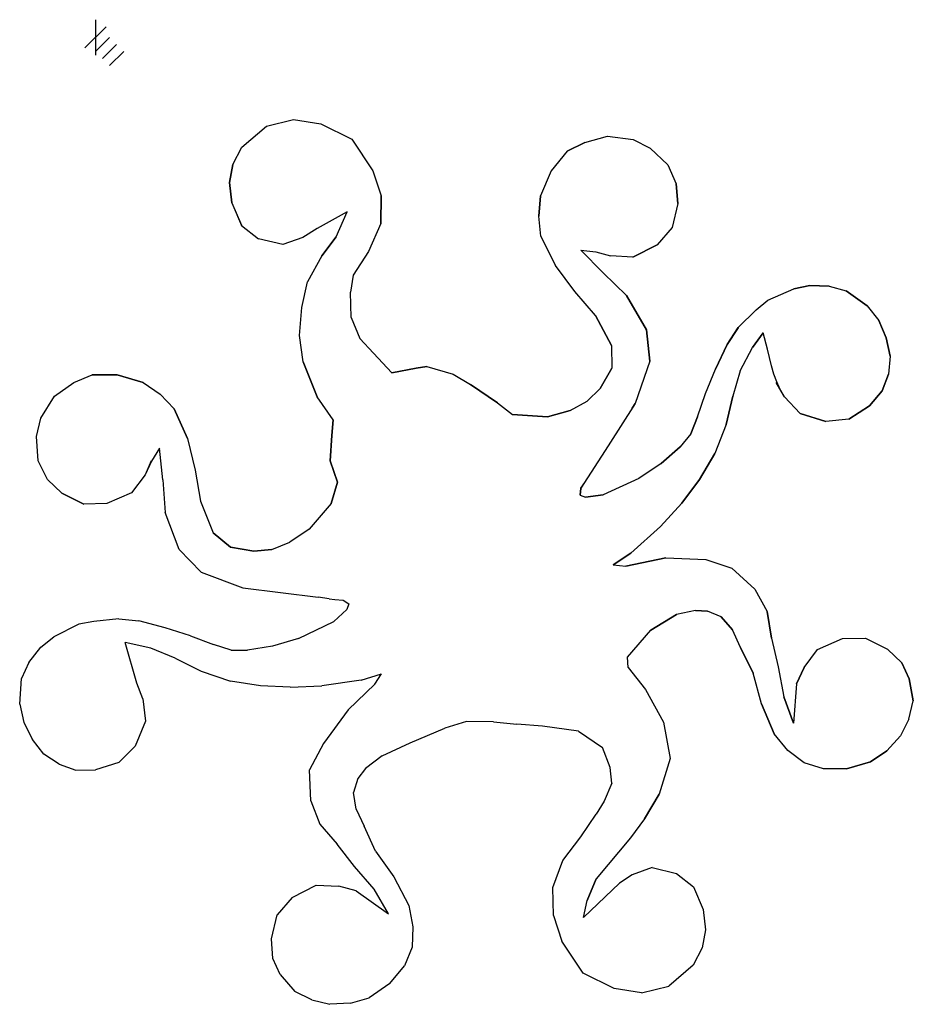
# Model space of a CAD drawing. Extents: x -21 to 231, y 23 to 302.
import ezdxf

# ---------------------------------------------------------------- set-up
doc = ezdxf.new("R2010")
doc.units = 0

msp = doc.modelspace()

# ---------------------------------------------------------------- linework, layer by layer
at = {"layer": 'Layer 1'}
for p, q in [((0, 302), (0, 292)), ((3, 300), (-3, 294)), ((4, 297), (0, 293)), ((6, 295), (2, 291)), ((8, 293), (4, 289)), ((48.385641, 271.835783), (56.110151, 273.783911)), ((48.385641, 271.835783), (56.110151, 273.783911)), ((56.110151, 273.783911), (63.838895, 272.541163)), ((56.110151, 273.783911), (63.838895, 272.541163)), ((41.483985, 265.892977), (48.385641, 271.835783)), ((41.483985, 265.892977), (48.385641, 271.835783)), ((63.838895, 272.541163), (72.563795, 268.207288)), ((63.838895, 272.541163), (72.563795, 268.207288)), ((72.563795, 268.207288), (78.548405, 259.223625)), ((72.563795, 268.207288), (78.548405, 259.223625)), ((138.48976, 267.274102), (144.95221, 269.013209)), ((138.48976, 267.274102), (144.95221, 269.013209)), ((144.95221, 269.013209), (152.21184, 268.046421)), ((144.95221, 269.013209), (152.21184, 268.046421)), ((152.21184, 268.046421), (157.0016, 265.655381)), ((152.21184, 268.046421), (157.0016, 265.655381)), ((38.941339, 261.039196), (41.483985, 265.892977)), ((38.941339, 261.039196), (41.483985, 265.892977)), ((138.48976, 267.274102), (133.52141, 264.744686)), ((133.52141, 264.744686), (138.48976, 267.274102)), ((161.99508, 260.919869), (157.0016, 265.655381)), ((157.0016, 265.655381), (161.99508, 260.919869)), ((133.52141, 264.744686), (129.01688, 259.184732)), ((133.52141, 264.744686), (129.01688, 259.184732)), ((38.941339, 261.039196), (37.931689, 255.885377)), ((37.931689, 255.885377), (38.941339, 261.039196)), ((161.99508, 260.919869), (164.42289, 255.550415)), ((161.99508, 260.919869), (164.42289, 255.550415)), ((78.548405, 259.223625), (80.855307, 252.11189)), ((78.548405, 259.223625), (80.855307, 252.11189)), ((129.01688, 259.184732), (125.97999, 252.133321)), ((129.01688, 259.184732), (125.97999, 252.133321)), ((37.931689, 255.885377), (38.657176, 250.187575)), ((38.657176, 250.187575), (37.931689, 255.885377)), ((164.81289, 249.964002), (164.42289, 255.550415)), ((164.42289, 255.550415), (164.81289, 249.964002)), ((80.793924, 244.302448), (80.855304, 252.11189)), ((80.855307, 252.11189), (80.793927, 244.302448)), ((125.97999, 252.133321), (125.48443, 246.340005)), ((125.48443, 246.340005), (125.97999, 252.133321)), ((38.657176, 250.187575), (41.379474, 243.783336)), ((38.657176, 250.187575), (41.386883, 243.767725)), ((164.81289, 249.964002), (163.21375, 243.19358)), ((164.81289, 249.964002), (163.21375, 243.19358)), ((71.28083, 247.636198), (62.79723, 242.900686)), ((68.156101, 240.518907), (71.28083, 247.636198)), ((126.09932, 240.691415), (125.48443, 246.340005)), ((126.09932, 240.691415), (125.48443, 246.340005)), ((41.379474, 243.783336), (41.386874, 243.767726)), ((41.386883, 243.767725), (41.379483, 243.783335)), ((41.386883, 243.767725), (46.197537, 239.963546)), ((41.386883, 243.767725), (46.197537, 239.963546)), ((62.79723, 242.900686), (58.732436, 240.331317)), ((80.793924, 244.302448), (77.25962, 236.398021)), ((80.793924, 244.302448), (77.25962, 236.398021)), ((163.21375, 243.193588), (158.97486, 238.258579)), ((163.21375, 243.19358), (158.97486, 238.258571)), ((53.081201, 238.302492), (46.197537, 239.963546)), ((53.081201, 238.302492), (46.197537, 239.963546)), ((58.732436, 240.331317), (53.081201, 238.302492)), ((58.732436, 240.331317), (53.081201, 238.302492)), ((64.104272, 235.11929), (68.156101, 240.518907)), ((68.156101, 240.518907), (64.104272, 235.11929)), ((126.09932, 240.691415), (130.21994, 232.415249)), ((130.21994, 232.415249), (126.09932, 240.691415)), ((152.12241, 234.77639), (158.97486, 238.258571)), ((158.97486, 238.258571), (152.12241, 234.77639)), ((64.104272, 235.11929), (60.035245, 227.764138)), ((64.104272, 235.11929), (60.035245, 227.764138)), ((77.25962, 236.398021), (73.002738, 229.643209)), ((77.25962, 236.398021), (73.002738, 229.643209)), ((143.69596, 230.358113), (137.36131, 236.732719)), ((137.36131, 236.732719), (141.63989, 236.237949)), ((141.63989, 236.237949), (145.75575, 235.093361)), ((152.12241, 234.77639), (145.75575, 235.093361)), ((152.12241, 234.77639), (145.75575, 235.093361)), ((135.7283, 225.054011), (130.21994, 232.415249)), ((135.7283, 225.054011), (130.21994, 232.415249)), ((73.002738, 229.643209), (72.175386, 224.837317)), ((73.002738, 229.643209), (72.175386, 224.837317)), ((143.69596, 230.358113), (150.35209, 223.931913)), ((143.69596, 230.358113), (150.35209, 223.931913)), ((58.398268, 220.472222), (60.035245, 227.764138)), ((58.398268, 220.472222), (60.035245, 227.764138)), ((202.19163, 226.695486), (197.63921, 225.757274)), ((197.63921, 225.757274), (202.19163, 226.695486)), ((202.19163, 226.695486), (207.70767, 226.506846)), ((207.70767, 226.506838), (202.19163, 226.695478)), ((207.70767, 226.506838), (212.53552, 225.245834)), ((207.70767, 226.506838), (212.53552, 225.245834)), ((72.402663, 217.66367), (72.175386, 224.837317)), ((72.402663, 217.66367), (72.175386, 224.837317)), ((141.55231, 218.233053), (135.7283, 225.054011)), ((141.55231, 218.233053), (135.7283, 225.054011)), ((155.95146, 214.162174), (150.35209, 223.931913)), ((150.35209, 223.931913), (155.95146, 214.162174)), ((190.34201, 222.558726), (197.63921, 225.757274)), ((190.34201, 222.558726), (197.63921, 225.757274)), ((218.45557, 221.008797), (212.53552, 225.245834)), ((212.53552, 225.245834), (218.45557, 221.008797)), ((57.74263, 212.55827), (58.398268, 220.472222)), ((57.74263, 212.55827), (58.398268, 220.472222)), ((187.00508, 219.824786), (190.34201, 222.558726)), ((187.00508, 219.824786), (190.34201, 222.558726)), ((218.45557, 221.008797), (221.70386, 216.794778)), ((218.45557, 221.008797), (221.70386, 216.794778)), ((72.402663, 217.66367), (74.839476, 211.725097)), ((72.402663, 217.66367), (74.839476, 211.725097)), ((146.11267, 209.75792), (141.55231, 218.233053)), ((141.55231, 218.233053), (146.11267, 209.75792)), ((181.95895, 214.814372), (187.00508, 219.824786)), ((181.95895, 214.814372), (187.00508, 219.824786)), ((178.76728, 210.046845), (181.95895, 214.814372)), ((181.92164, 214.757751), (178.76728, 210.046845)), ((181.95895, 214.814372), (181.92165, 214.757752)), ((181.95895, 214.814372), (181.92165, 214.757752)), ((223.82714, 211.89443), (221.70386, 216.794778)), ((221.70386, 216.794778), (223.82714, 211.89443)), ((58.780061, 205.104693), (57.74263, 212.55827)), ((58.780061, 205.104693), (57.74263, 212.55827)), ((156.93016, 205.271909), (155.95146, 214.162174)), ((155.95146, 214.162174), (156.93016, 205.271909)), ((185.94754, 209.182716), (188.9876, 213.291165)), ((188.9876, 213.291165), (185.94754, 209.182716)), ((190.253185, 208.66841), (188.9876, 213.291165)), ((224.95665, 206.75728), (223.82714, 211.89443)), ((223.82714, 211.89443), (224.95665, 206.75728)), ((74.839476, 211.725097), (78.714563, 207.620616)), ((74.839476, 211.725097), (78.714563, 207.620616)), ((146.11267, 209.75792), (146.14597, 203.360295)), ((146.11267, 209.75792), (146.14597, 203.360295)), ((178.76728, 210.046845), (175.46925, 203.082218)), ((175.46925, 203.082218), (178.76728, 210.046845)), ((182.49314, 202.542997), (185.94754, 209.182716)), ((182.49314, 202.542997), (185.94754, 209.182716)), ((78.714563, 207.620616), (83.859651, 202.013036)), ((78.714563, 207.620616), (83.859651, 202.013036)), ((191.382605, 203.982139), (190.253185, 208.66841)), ((224.95665, 206.75728), (224.43277, 201.60452)), ((224.95665, 206.75728), (224.43277, 201.60452)), ((58.780061, 205.104693), (62.755161, 195.24923)), ((62.755161, 195.24923), (58.780061, 205.104693)), ((93.853492, 203.812468), (90.790146, 203.329603)), ((90.790146, 203.329603), (93.853492, 203.812468)), ((93.853492, 203.812468), (101.2142, 201.659289)), ((93.853492, 203.812468), (101.2142, 201.659289)), ((156.93016, 205.271917), (152.75186, 193.36117)), ((156.93016, 205.271909), (152.75186, 193.36116)), ((192.039471, 201.674048), (191.382605, 203.982139)), ((-6.077991, 199.269836), (-0.961558, 201.484399)), ((-6.077991, 199.269836), (-0.961558, 201.484399)), ((6.193595, 201.408993), (-0.961558, 201.484399)), ((-0.961558, 201.484399), (6.193595, 201.408989)), ((13.562241, 199.252109), (6.193595, 201.408993)), ((6.193595, 201.408993), (13.562241, 199.252109)), ((90.790146, 203.329603), (83.859651, 202.013036)), ((83.859651, 202.013036), (90.790146, 203.329603)), ((101.2142, 201.659289), (106.11958, 198.694632)), ((101.2142, 201.659289), (106.11958, 198.694632)), ((142.8321, 197.566714), (146.14601, 203.360295)), ((146.14601, 203.360295), (142.8321, 197.566714)), ((172.69006, 196.15199), (175.46925, 203.082218)), ((172.69006, 196.15199), (175.46925, 203.082218)), ((182.49314, 202.542997), (180.3905, 195.43788)), ((182.49314, 202.542997), (180.3905, 195.43788)), ((192.834158, 199.420714), (192.039471, 201.674048)), ((222.69817, 196.92087), (224.43277, 201.60452)), ((224.43278, 201.60452), (222.69818, 196.92087)), ((-11.538435, 195.40057), (-6.077991, 199.269836)), ((-11.538435, 195.40057), (-6.077991, 199.269836)), ((13.562241, 199.252109), (18.340881, 195.94006)), ((13.562241, 199.252109), (18.340881, 195.94006)), ((113.84435, 193.49848), (106.11958, 198.694632)), ((106.11958, 198.694632), (113.84435, 193.49848)), ((195.06614, 195.1725), (192.71532, 199.263222)), ((193.823952, 197.245683), (192.834158, 199.420714)), ((-15.422863, 189.19159), (-11.538435, 195.40057)), ((-15.422863, 189.19159), (-11.538435, 195.40057)), ((18.340881, 195.94006), (22.300106, 191.86468)), ((18.340881, 195.94006), (22.300106, 191.86468)), ((67.265249, 188.70185), (62.755161, 195.24923)), ((67.265249, 188.70185), (62.755161, 195.24923)), ((142.8321, 197.566714), (139.14196, 193.96335)), ((142.8321, 197.566714), (139.14196, 193.96335)), ((170.39851, 189.5382), (172.69006, 196.15199)), ((170.39851, 189.5382), (172.69006, 196.15199)), ((178.53365, 187.41677), (180.3905, 195.43788)), ((180.3905, 195.43788), (178.53365, 187.41677)), ((195.06614, 195.1725), (193.823952, 197.245683)), ((195.06614, 195.1725), (199.4278, 190.52403)), ((199.4278, 190.52403), (195.06614, 195.1725)), ((219.10459, 192.62879), (222.69817, 196.92087)), ((222.69817, 196.92087), (219.10459, 192.62879)), ((113.84435, 193.49848), (118.08112, 190.16923)), ((113.84435, 193.49848), (118.08112, 190.16923)), ((134.35115, 191.33922), (139.14196, 193.96335)), ((134.35115, 191.33922), (139.14196, 193.96335)), ((152.75186, 193.36116), (145.123021, 181.307029)), ((151.91128, 192.02581), (152.75186, 193.36116)), ((213.25333, 188.86933), (219.10459, 192.62879)), ((219.10459, 192.62879), (213.25333, 188.86933)), ((26.048193, 183.41309), (22.300106, 191.86468)), ((22.300106, 191.86468), (26.048193, 183.41309)), ((118.08112, 190.16924), (127.99691, 189.51122)), ((127.99691, 189.51121), (118.08112, 190.16923)), ((134.35115, 191.33922), (127.99691, 189.51121)), ((127.99691, 189.51121), (134.35115, 191.33922)), ((199.4278, 190.52403), (206.77686, 188.26714)), ((206.77686, 188.26714), (199.4278, 190.52403)), ((-16.634945, 183.97745), (-15.422863, 189.19159)), ((-16.634945, 183.97745), (-15.422863, 189.19159)), ((67.265249, 188.70185), (66.905151, 184.24124)), ((66.905151, 184.24124), (67.265249, 188.70185)), ((168.49774, 184.71008), (170.39851, 189.5382)), ((170.39851, 189.5382), (168.49774, 184.71008)), ((178.53365, 187.41677), (175.35971, 179.19907)), ((178.53365, 187.41677), (175.35971, 179.19907)), ((213.25333, 188.86933), (206.77686, 188.26714)), ((213.25333, 188.86933), (206.77686, 188.26714)), ((66.905151, 184.24124), (66.449803, 177.09855)), ((66.449803, 177.09855), (66.905151, 184.24124)), ((168.49774, 184.71008), (165.54473, 181.10037)), ((168.49775, 184.71008), (165.54474, 181.10037)), ((-16.170998, 177.11098), (-16.634945, 183.97745)), ((-16.170998, 177.11098), (-16.634945, 183.97745)), ((26.048193, 183.41309), (28.206664, 174.47626)), ((26.048193, 183.41309), (28.206664, 174.47626)), ((145.123021, 181.307029), (137.36978, 169.33329)), ((18.168637, 180.66487), (15.885046, 177.038741)), ((19.040174, 171.72036), (18.168637, 180.66487)), ((160.1766, 176.35824), (165.54473, 181.10037)), ((165.54473, 181.10037), (160.1766, 176.35824)), ((170.97847, 171.809), (175.35971, 179.19907)), ((175.35971, 179.19907), (170.97847, 171.809)), ((-13.582871, 171.8172), (-16.170998, 177.11098)), ((-13.582871, 171.8172), (-16.170998, 177.11098)), ((15.821518, 177.0533), (14.078972, 173.15282)), ((15.885046, 177.038741), (14.078972, 173.15282)), ((66.449803, 177.09855), (68.483126, 171.06975)), ((68.483126, 171.06975), (66.449803, 177.09855)), ((160.1766, 176.35824), (153.84168, 172.08099)), ((160.1766, 176.35824), (153.84168, 172.08099)), ((14.078972, 173.15282), (10.263416, 168.04662)), ((14.078972, 173.15282), (10.263416, 168.04662)), ((28.206664, 174.47626), (29.747333, 165.64024)), ((28.206664, 174.47626), (29.747333, 165.64024)), ((-9.527973, 167.95455), (-13.582871, 171.8172)), ((-9.527973, 167.95455), (-13.582871, 171.8172)), ((19.040174, 171.72036), (19.746083, 162.4954)), ((66.699305, 165.04572), (68.483126, 171.06975)), ((68.483126, 171.06975), (66.699305, 165.04572)), ((137.36978, 169.33329), (138.72656, 171.2584)), ((153.84168, 172.08099), (143.69491, 167.46877)), ((153.84168, 172.08099), (143.69491, 167.46877)), ((165.93525, 165.14229), (170.97847, 171.809)), ((170.97847, 171.809), (165.93525, 165.14229)), ((-9.527973, 167.95455), (-3.292828, 164.86924)), ((-3.292828, 164.86924), (-9.527973, 167.95455)), ((10.263416, 168.04662), (3.211477, 164.98804)), ((10.263416, 168.04662), (3.211477, 164.98804)), ((137.17002, 167.37881), (137.36978, 169.33329)), ((137.36978, 169.33329), (137.17002, 167.37881)), ((137.17002, 167.37881), (138.76043, 166.76313)), ((137.17003, 167.37881), (138.76044, 166.76313)), ((138.76043, 166.76313), (143.69491, 167.46877)), ((143.69491, 167.46877), (138.76043, 166.76313)), ((3.211477, 164.98804), (-3.292828, 164.86924)), ((3.211477, 164.98804), (-3.292828, 164.86924)), ((29.747333, 165.64024), (33.368156, 156.72325)), ((29.747333, 165.64024), (33.368156, 156.72325)), ((66.699305, 165.04572), (60.516257, 157.76862)), ((66.699305, 165.04572), (60.516257, 157.76862)), ((159.9181, 158.48617), (165.93525, 165.14229)), ((159.9181, 158.48617), (165.93525, 165.14229)), ((23.701868, 151.95255), (19.746083, 162.4954)), ((38.275118, 152.61824), (33.368156, 156.72325)), ((33.368156, 156.72325), (38.275118, 152.61824)), ((60.516257, 157.76862), (55.056316, 154.03932)), ((60.516257, 157.76862), (55.056316, 154.03932)), ((151.5443, 150.94528), (159.9181, 158.48617)), ((151.5443, 150.94528), (159.9181, 158.48617)), ((49.98002, 152.02213), (55.056316, 154.03932)), ((49.98002, 152.02213), (55.056316, 154.03932)), ((23.701868, 151.95255), (29.926191, 145.52979)), ((38.275118, 152.61824), (44.851337, 151.47683)), ((44.851337, 151.47683), (38.275118, 152.61824)), ((44.851337, 151.47683), (49.98002, 152.02213)), ((49.98002, 152.02213), (44.851337, 151.47683)), ((146.51034, 147.6192), (151.5443, 150.94528)), ((151.5443, 150.94528), (146.51034, 147.6192)), ((161.42014, 149.62871), (150.09332, 147.28001)), ((150.09332, 147.28001), (161.42014, 149.62871)), ((161.42014, 149.62871), (172.7832, 149.11992)), ((161.42014, 149.62871), (172.7832, 149.11992)), ((172.7832, 149.11992), (180.17327, 146.74581)), ((172.7832, 149.11992), (180.17327, 146.74581)), ((29.926191, 145.52979), (41.765766, 141.15358)), ((146.51034, 147.6192), (150.09332, 147.28001)), ((146.51035, 147.6192), (150.09333, 147.28001)), ((186.62937, 140.7747), (180.17327, 146.74581)), ((180.17327, 146.74581), (186.62937, 140.7747)), ((41.765766, 141.15358), (63.027682, 138.46065)), ((186.62937, 140.7747), (190.12425, 134.4456)), ((186.62937, 140.7747), (190.12425, 134.4456)), ((66.118016, 138.06325), (63.027682, 138.46065)), ((66.118016, 138.06325), (67.735413, 137.86428)), ((67.735413, 137.86428), (70.083855, 137.68225)), ((70.083855, 137.68225), (71.716599, 136.58978)), ((67.486705, 131.62064), (71.176849, 134.97212)), ((71.716599, 136.58978), (71.176849, 134.97212)), ((169.85214, 134.72897), (164.50465, 133.62301)), ((169.85214, 134.72897), (164.50465, 133.62301)), ((169.85214, 134.72897), (173.26924, 134.49719)), ((173.26924, 134.49719), (169.85214, 134.72897)), ((177.1258, 132.92266), (173.26924, 134.49719)), ((177.1258, 132.92266), (173.26924, 134.49719)), ((191.39743, 126.90709), (190.12425, 134.4456)), ((190.12425, 134.4456), (191.39743, 126.90709)), ((-0.461204, 131.64128), (-4.695067, 130.81419)), ((6.616135, 132.33369), (-0.461204, 131.64128)), ((6.616135, 132.33369), (12.323727, 131.7524)), ((19.791856, 129.85217), (12.323727, 131.7524)), ((57.464024, 126.74516), (67.486705, 131.62064)), ((164.50465, 133.62301), (157.21882, 129.12906)), ((157.21882, 129.12906), (164.50465, 133.62301)), ((177.1258, 132.92266), (180.28678, 129.27273)), ((180.28678, 129.27273), (177.1258, 132.92266)), ((-4.695067, 130.81419), (-11.811856, 127.232)), ((26.902797, 127.57384), (19.791856, 129.85217)), ((150.63757, 121.49424), (157.21882, 129.12906)), ((150.63757, 121.49424), (157.21882, 129.12906)), ((182.59845, 124.25438), (180.28678, 129.27273)), ((182.59845, 124.25438), (180.28678, 129.27273)), ((-15.437388, 124.3237), (-11.811856, 127.232)), ((11.737145, 114.13168), (8.411333, 125.67016)), ((15.728649, 124.09774), (8.411333, 125.67016)), ((26.902797, 127.57384), (33.458643, 125.12221)), ((57.464024, 126.74516), (50.129509, 124.59251)), ((191.39743, 126.90709), (193.26883, 118.76533)), ((191.39744, 126.90709), (193.26884, 118.76533)), ((204.37445, 123.69558), (211.42639, 126.75416)), ((204.37445, 123.69558), (211.42639, 126.75416)), ((211.42639, 126.75416), (217.93064, 126.87269)), ((211.4264, 126.75416), (217.93065, 126.87269)), ((217.93064, 126.87269), (224.16581, 123.78765)), ((217.93064, 126.87269), (224.16581, 123.78765)), ((-18.809185, 119.9541), (-15.437388, 124.3237)), ((22.542729, 121.1868), (15.728649, 124.09774)), ((38.389947, 123.50772), (33.458643, 125.12221)), ((38.389947, 123.50772), (43.053493, 123.48102)), ((50.129509, 124.59251), (43.053493, 123.481)), ((182.59845, 124.25438), (186.15656, 116.96537)), ((186.15656, 116.96537), (182.59845, 124.25438)), ((200.55889, 118.58938), (204.37445, 123.69558)), ((200.55889, 118.58938), (204.37445, 123.69558)), ((224.16581, 123.78765), (228.21632, 119.91944)), ((224.16581, 123.78765), (228.21632, 119.91944)), ((-18.809185, 119.9541), (-20.916327, 115.43105)), ((22.542729, 121.1868), (29.905818, 117.50274)), ((150.81908, 118.55843), (150.63758, 121.49424)), ((150.81908, 118.55843), (150.63758, 121.49424)), ((230.36897, 115.41041), (228.21632, 119.91944)), ((228.21632, 119.91944), (230.36897, 115.41041)), ((29.905818, 117.50274), (38.259772, 114.70768)), ((150.81908, 118.55843), (155.72763, 112.33834)), ((150.81909, 118.55843), (155.72764, 112.33834)), ((193.26883, 118.76533), (194.81981, 110.30158)), ((193.26883, 118.76533), (194.81981, 110.30158)), ((200.55889, 118.58938), (198.4618, 113.95547)), ((198.4618, 113.95547), (200.55889, 118.58938)), ((-21.427285, 108.16877), (-20.916327, 115.43105)), ((46.746282, 113.37048), (38.259772, 114.70768)), ((75.210422, 115.03815), (64.061674, 113.39561)), ((75.210422, 115.03815), (80.982572, 116.79524)), ((79.082334, 113.82424), (80.982572, 116.79524)), ((188.56506, 108.31403), (186.15656, 116.96537)), ((188.56506, 108.31403), (186.15656, 116.96537)), ((231.49424, 109.14508), (230.36897, 115.41041)), ((230.36897, 115.41041), (231.49424, 109.14508)), ((13.389468, 109.71235), (11.737145, 114.13168)), ((55.097855, 113.00482), (46.746282, 113.37048)), ((55.097855, 113.00482), (64.061674, 113.39561)), ((71.529009, 106.61328), (79.082334, 113.82424)), ((155.72763, 112.33834), (160.74783, 103.08639)), ((155.72763, 112.33834), (160.74783, 103.08639)), ((198.4618, 113.95547), (197.59265, 102.78661)), ((13.389468, 109.71235), (14.189039, 103.38854)), ((197.59265, 102.78661), (194.81981, 110.30158)), ((194.81981, 110.30158), (197.59265, 102.78661)), ((230.20387, 103.9783), (231.49424, 109.14508)), ((230.20387, 103.9783), (231.49424, 109.14508)), ((-21.427285, 108.16877), (-20.252196, 102.9795)), ((71.529009, 106.61328), (64.576553, 97.01685)), ((188.56506, 108.31403), (192.12715, 99.77513)), ((192.12715, 99.77513), (188.56506, 108.31403)), ((14.189039, 103.38854), (11.241581, 96.28792)), ((105.0623, 103.27292), (98.911532, 101.42877)), ((112.67727, 103.18666), (105.0623, 103.27296)), ((112.67727, 103.18666), (119.29, 102.5768)), ((230.20387, 103.9783), (227.91813, 99.21024)), ((230.20387, 103.9783), (227.91813, 99.21024)), ((-20.252196, 102.9795), (-17.831021, 98.21911)), ((89.107132, 97.22613), (98.911532, 101.42877)), ((126.50651, 101.98466), (119.29, 102.5768)), ((136.72605, 100.54665), (126.50651, 101.98466)), ((136.72605, 100.54665), (143.51023, 95.97465)), ((160.74783, 103.08639), (162.66924, 92.77214)), ((160.74783, 103.08639), (162.66924, 92.77214)), ((-14.593976, 94.07336), (-17.831021, 98.21911)), ((195.99986, 95.10311), (192.12715, 99.77513)), ((195.99986, 95.10311), (192.12715, 99.77513)), ((227.91813, 99.21024), (223.95891, 94.95945)), ((227.91813, 99.21024), (223.95891, 94.95945)), ((11.241581, 96.28792), (6.64815, 91.68285)), ((64.576553, 97.01685), (60.596691, 89.59158)), ((81.194503, 93.56694), (89.107132, 97.22613)), ((145.64938, 90.25965), (143.51023, 95.97465)), ((200.63615, 91.57331), (195.99986, 95.10311)), ((200.63615, 91.57331), (195.99986, 95.10311)), ((219.39987, 91.84265), (223.95891, 94.95945)), ((223.95891, 94.95945), (219.39987, 91.84265)), ((-10.290449, 91.19151), (-14.593976, 94.07336)), ((81.194503, 93.56694), (76.491534, 89.94533)), ((162.66924, 92.77214), (159.5879, 82.74469)), ((162.66924, 92.77214), (159.5879, 82.74469)), ((-10.290449, 91.19151), (-5.576659, 89.54131)), ((-5.576659, 89.54131), (-5.55409, 89.54157)), ((-5.576659, 89.54131), (-5.55409, 89.54157)), ((-5.55409, 89.54157), (0.021104, 89.57277)), ((6.64815, 91.68285), (0.021104, 89.57279)), ((60.930066, 80.83149), (60.596691, 89.59158)), ((76.491534, 89.94533), (74.280676, 87.12196)), ((146.19046, 85.83873), (145.64938, 90.25965)), ((206.05693, 89.885), (200.63615, 91.57331)), ((206.05693, 89.885), (200.63615, 91.57331)), ((212.55907, 89.85219), (206.05693, 89.88499)), ((212.55907, 89.85219), (206.05693, 89.88499)), ((212.55907, 89.85219), (219.39987, 91.84265)), ((219.39988, 91.84265), (212.55908, 89.85219)), ((74.280676, 87.12196), (73.036076, 83.14448)), ((146.19046, 85.83873), (143.99653, 80.7119)), ((73.806807, 78.44336), (73.036076, 83.14448)), ((155.42971, 75.69011), (159.5879, 82.74469)), ((159.5879, 82.74469), (155.42971, 75.69011)), ((60.930066, 80.83149), (63.512663, 74.24098)), ((73.806807, 78.44336), (76.089367, 73.63535)), ((143.99653, 80.7119), (141.75763, 77.0117)), ((137.36078, 70.62095), (141.75763, 77.0117)), ((155.42971, 75.69011), (151.49059, 70.32621)), ((155.42971, 75.69011), (151.49059, 70.32621)), ((63.512663, 74.24098), (68.429416, 68.59134)), ((79.282359, 66.58738), (76.089367, 73.63535)), ((132.26279, 63.9217), (137.36078, 70.62095)), ((151.49059, 70.32621), (141.71212, 58.74672)), ((151.49059, 70.32621), (141.71212, 58.74672)), ((73.375007, 62.26277), (68.429416, 68.59134)), ((79.282359, 66.58738), (84.445174, 59.33621)), ((78.925701, 55.7855), (73.375007, 62.26277)), ((129.43625, 56.31176), (132.26279, 63.9217)), ((157.56304, 61.92966), (151.91181, 59.90083)), ((157.56304, 61.92966), (164.44671, 60.26834)), ((84.445174, 59.33621), (88.751796, 51.14815)), ((139.15889, 52.62188), (141.71212, 58.74672)), ((141.71213, 58.74672), (139.1589, 52.62188)), ((151.91181, 59.90083), (148.31374, 57.5508)), ((164.44671, 60.26834), (169.25736, 56.46416)), ((55.663005, 53.48363), (62.515449, 56.96581)), ((62.515449, 56.96581), (68.882118, 56.64884)), ((73.788815, 55.30978), (68.882118, 56.64884)), ((82.946838, 48.85686), (78.925701, 55.7855)), ((129.67067, 48.37267), (129.43625, 56.31176)), ((148.31374, 57.5508), (138.12119, 47.84086)), ((169.25736, 56.46416), (171.98707, 50.04484)), ((55.663005, 53.48363), (51.424116, 48.54994)), ((73.788815, 55.30978), (82.946838, 48.85686)), ((88.751796, 51.14815), (89.881303, 45.18444)), ((138.12119, 47.84086), (139.15889, 52.62188)), ((138.12119, 47.84086), (139.15889, 52.62188)), ((49.824974, 41.77926), (51.424116, 48.54994)), ((129.67067, 48.37267), (132.04742, 41.11251)), ((171.98707, 50.04484), (172.71255, 44.34571)), ((89.881303, 45.18444), (89.644236, 39.36361)), ((172.71255, 44.34571), (171.7029, 39.19163)), ((50.221849, 36.19126), (49.824974, 41.77926)), ((89.644236, 39.36361), (87.488411, 34.11163)), ((138.08204, 32.02142), (132.04742, 41.11251)), ((171.7029, 39.19163), (169.16026, 34.33917)), ((52.322905, 31.65894), (50.221849, 36.19126)), ((83.367526, 29.0819), (87.488411, 34.11163)), ((169.16026, 34.33917), (162.2586, 28.39663)), ((52.322905, 31.65894), (56.431884, 26.7959)), ((146.80667, 27.68755), (138.08204, 32.02142)), ((83.367526, 29.0819), (77.472345, 25.0814)), ((154.53409, 26.4493), (162.2586, 28.39663)), ((61.234866, 24.49667), (56.431884, 26.7959)), ((154.53409, 26.4493), (146.80667, 27.68755)), ((61.234866, 24.49667), (66.365136, 23.21609)), ((72.164274, 23.55476), (66.365136, 23.21609)), ((72.164274, 23.55476), (77.472345, 25.0814))]:
    msp.add_line(p, q, dxfattribs=at)

doc.saveas('drawing.dxf')
